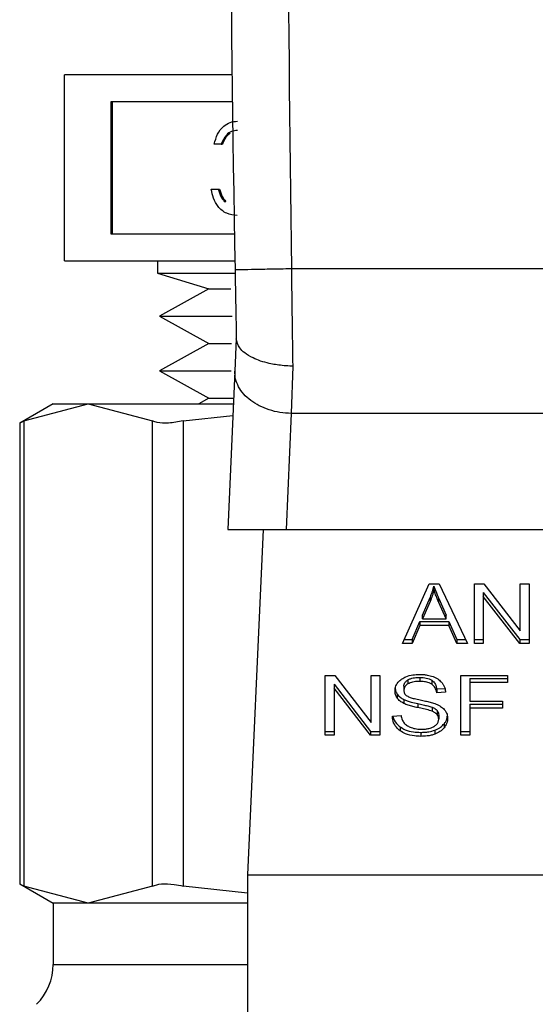
# Model space of a CAD drawing. Extents: x 0.4 to 10.6, y 0.4 to 8.1.
# Drawn here: x 7.2 to 7.2, y 5.2 to 5.3 of the extents above; entities that cross this region are included whole.
import ezdxf

# ---------------------------------------------------------------- set-up
doc = ezdxf.new("R2010")
doc.units = 0
doc.linetypes.add('SLD-SOLID', pattern=[0])
doc.layers.get('0').update_dxf_attribs({"linetype": 'CONTINUOUS'})

msp = doc.modelspace()

# ---------------------------------------------------------------- linework, layer by layer
at = {"color": 7, "linetype": 'SLD-SOLID'}
for p, q in [((7.182018, 5.255225), (7.182018, 5.269669)), ((7.195033, 5.269669), (7.182018, 5.269669)), ((7.195059, 5.267554), (7.185626, 5.267554)), ((7.185626, 5.267554), (7.185626, 5.25734)), ((7.185736, 5.267554), (7.185736, 5.25734)), ((7.194191, 5.264277), (7.193651, 5.264277)), ((7.194191, 5.264277), (7.1943, 5.264277)), ((7.19342, 5.260805), (7.19396, 5.260805)), ((7.19396, 5.260805), (7.194069, 5.260805)), ((7.194431, 5.259845), (7.19454, 5.259845)), ((7.185626, 5.25734), (7.195212, 5.25734)), ((7.182018, 5.255225), (7.195249, 5.255225)), ((7.189241, 5.255225), (7.189241, 5.254278)), ((7.189241, 5.254278), (7.193243, 5.253074)), ((7.189241, 5.254278), (7.195249, 5.254278)), ((7.234402, 5.254611), (7.199635, 5.254611)), ((7.193243, 5.253074), (7.189405, 5.250952)), ((7.193243, 5.253074), (7.194939, 5.253074)), ((7.189405, 5.250952), (7.193243, 5.248829)), ((7.189405, 5.250952), (7.19503, 5.250952)), ((7.193243, 5.248829), (7.189405, 5.246707)), ((7.193243, 5.248829), (7.194995, 5.248829)), ((7.195364, 5.249208), (7.195251, 5.246687)), ((7.189405, 5.246707), (7.193243, 5.244584)), ((7.189405, 5.246707), (7.194954, 5.246707)), ((7.195251, 5.246687), (7.194702, 5.234411)), ((7.19974, 5.247077), (7.199621, 5.243398)), ((7.193243, 5.244584), (7.192447, 5.244144)), ((7.193243, 5.244584), (7.195157, 5.244584)), ((7.181148, 5.244144), (7.178553, 5.242646)), ((7.178886, 5.242817), (7.183878, 5.244144)), ((7.181148, 5.244144), (7.183878, 5.244144)), ((7.183878, 5.244144), (7.188871, 5.242817)), ((7.183878, 5.244144), (7.195137, 5.244144)), ((7.178886, 5.242817), (7.178886, 5.206758)), ((7.188871, 5.206758), (7.188871, 5.242817)), ((7.191238, 5.242817), (7.195097, 5.243242)), ((7.191238, 5.242817), (7.191238, 5.206758)), ((7.199621, 5.243398), (7.199219, 5.234411)), ((7.234416, 5.243398), (7.199621, 5.243398)), ((7.178553, 5.242668), (7.178553, 5.206907)), ((7.194702, 5.234411), (7.199219, 5.234411)), ((7.197438, 5.234411), (7.19624, 5.207618)), ((7.199219, 5.234411), (7.234818, 5.234411)), ((7.20826, 5.225558), (7.210333, 5.230198)), ((7.210333, 5.230198), (7.211094, 5.230198)), ((7.210695, 5.229711), (7.210695, 5.23002)), ((7.211094, 5.230198), (7.2133, 5.225558)), ((7.213842, 5.230198), (7.214572, 5.230198)), ((7.213842, 5.225558), (7.213842, 5.230198)), ((7.214572, 5.230198), (7.2174, 5.226546)), ((7.2174, 5.230198), (7.218081, 5.230198)), ((7.2174, 5.226546), (7.2174, 5.230198)), ((7.218081, 5.230198), (7.218081, 5.225558)), ((7.2098, 5.227773), (7.2104, 5.229134)), ((7.2104, 5.229134), (7.2104, 5.228824)), ((7.211076, 5.229058), (7.211635, 5.227773)), ((7.211076, 5.228749), (7.211076, 5.229058)), ((7.214527, 5.229517), (7.217351, 5.225868)), ((7.214527, 5.229517), (7.214527, 5.229207)), ((7.217351, 5.225558), (7.214527, 5.229207)), ((7.214527, 5.229207), (7.214527, 5.225558)), ((7.2104, 5.228824), (7.2098, 5.227464)), ((7.211635, 5.227464), (7.211076, 5.228749)), ((7.2098, 5.227464), (7.2098, 5.227773)), ((7.2098, 5.227464), (7.211635, 5.227464)), ((7.211635, 5.227464), (7.211635, 5.227773)), ((7.209008, 5.225868), (7.209594, 5.227273)), ((7.209594, 5.226964), (7.209008, 5.225558)), ((7.209594, 5.227273), (7.211859, 5.227273)), ((7.209594, 5.227273), (7.209594, 5.226964)), ((7.211859, 5.226964), (7.209594, 5.226964)), ((7.211859, 5.227273), (7.212481, 5.225868)), ((7.211859, 5.227273), (7.211859, 5.226964)), ((7.212481, 5.225558), (7.211859, 5.226964)), ((7.209008, 5.225558), (7.20826, 5.225558)), ((7.208399, 5.225868), (7.209008, 5.225868)), ((7.209008, 5.225868), (7.209008, 5.225558)), ((7.212481, 5.225868), (7.213153, 5.225868)), ((7.212481, 5.225868), (7.212481, 5.225558)), ((7.2133, 5.225558), (7.212481, 5.225558)), ((7.213842, 5.225868), (7.214527, 5.225868)), ((7.214527, 5.225558), (7.213842, 5.225558)), ((7.217351, 5.225868), (7.218081, 5.225868)), ((7.217351, 5.225868), (7.217351, 5.225558)), ((7.218081, 5.225558), (7.217351, 5.225558)), ((7.202267, 5.223084), (7.202997, 5.223084)), ((7.202267, 5.218444), (7.202267, 5.223084)), ((7.202997, 5.223084), (7.205826, 5.219431)), ((7.205826, 5.223084), (7.206506, 5.223084)), ((7.205826, 5.219431), (7.205826, 5.223084)), ((7.206506, 5.223084), (7.206506, 5.218444)), ((7.209603, 5.222934), (7.209603, 5.222625)), ((7.212777, 5.223084), (7.216407, 5.223084)), ((7.212777, 5.218444), (7.212777, 5.223084)), ((7.213488, 5.222846), (7.216407, 5.222846)), ((7.213488, 5.222846), (7.213488, 5.222536)), ((7.216407, 5.223084), (7.216407, 5.222536)), ((7.202952, 5.222402), (7.205776, 5.218753)), ((7.202952, 5.222402), (7.202952, 5.222093)), ((7.205776, 5.218444), (7.202952, 5.222093)), ((7.202952, 5.222093), (7.202952, 5.218444)), ((7.208363, 5.222247), (7.208363, 5.221938)), ((7.20868, 5.222742), (7.20868, 5.222432)), ((7.210525, 5.222716), (7.210525, 5.222406)), ((7.21091, 5.222045), (7.211542, 5.222086)), ((7.213488, 5.222536), (7.213488, 5.221099)), ((7.216407, 5.222536), (7.213488, 5.222536)), ((7.207856, 5.221633), (7.207856, 5.221323)), ((7.21091, 5.222045), (7.21091, 5.221735)), ((7.211595, 5.22178), (7.21091, 5.221735)), ((7.208359, 5.221225), (7.208359, 5.220916)), ((7.209442, 5.220902), (7.209442, 5.220593)), ((7.210551, 5.220626), (7.210551, 5.220316)), ((7.213488, 5.221099), (7.216013, 5.221099)), ((7.213488, 5.220861), (7.216013, 5.220861)), ((7.213488, 5.220861), (7.213488, 5.220552)), ((7.216013, 5.220552), (7.213488, 5.220552)), ((7.213488, 5.220552), (7.213488, 5.218444)), ((7.216013, 5.221099), (7.216013, 5.220552)), ((7.207473, 5.219938), (7.208144, 5.219988)), ((7.210937, 5.220374), (7.210937, 5.220064)), ((7.211067, 5.220016), (7.211067, 5.219707)), ((7.208085, 5.219097), (7.208085, 5.218788)), ((7.21149, 5.219343), (7.21149, 5.219033)), ((7.202267, 5.218753), (7.202952, 5.218753)), ((7.202952, 5.218444), (7.202267, 5.218444)), ((7.205776, 5.218753), (7.206506, 5.218753)), ((7.205776, 5.218753), (7.205776, 5.218444)), ((7.206506, 5.218444), (7.205776, 5.218444)), ((7.209679, 5.218674), (7.209679, 5.218365)), ((7.210771, 5.218843), (7.210771, 5.218534)), ((7.212777, 5.218753), (7.213488, 5.218753)), ((7.213488, 5.218444), (7.212777, 5.218444)), ((7.19624, 5.207618), (7.237797, 5.207618)), ((7.19624, 5.207618), (7.19624, 5.167154)), ((7.178553, 5.206929), (7.181148, 5.20543)), ((7.183878, 5.20543), (7.178886, 5.206758)), ((7.188871, 5.206758), (7.183878, 5.20543)), ((7.19624, 5.206207), (7.191238, 5.206758)), ((7.181148, 5.20543), (7.181148, 5.200681)), ((7.183878, 5.20543), (7.181148, 5.20543)), ((7.19624, 5.20543), (7.183878, 5.20543))]:
    msp.add_line(p, q, dxfattribs=at)
at = {"color": 8, "linetype": 'SLD-SOLID'}
msp.add_line((7.181148, 5.200681), (7.19624, 5.200681), dxfattribs=at)
at = {"color": 7, "linetype": 'SLD-SOLID'}
for centre, radius, start, end in [((9.686704, 5.299728), 2.491852, 178.087117, 181.039277), ((7.176773, 5.200681), 0.004374, 315.00001, 0)]:
    msp.add_arc(centre, radius, start, end, dxfattribs=at)
for points, knots in [([(7.200612, 5.38276), (7.200036, 5.361405), (7.198885, 5.318695), (7.199385, 5.275973), (7.199635, 5.254611)], [0, 0, 0, 0, 0.5, 1, 1, 1, 1]), ([(7.193651, 5.264277), (7.193721, 5.264544), (7.193859, 5.265077), (7.194319, 5.265668), (7.194875, 5.266007), (7.195252, 5.266041), (7.195442, 5.266058)], [0, 0, 0, 0, 0.280292, 0.559675, 0.77975, 1, 1, 1, 1]), ([(7.195449, 5.265345), (7.195292, 5.265331), (7.19498, 5.265303), (7.194483, 5.264955), (7.194302, 5.264534), (7.194191, 5.264277)], [0, 0, 0, 0, 0.280618, 0.560408, 1, 1, 1, 1]), ([(7.194898, 5.265123), (7.194829, 5.26508), (7.194541, 5.264904), (7.194404, 5.264547), (7.1943, 5.264277)], [0, 0, 0, 0, 0.241394, 1, 1, 1, 1]), ([(7.195426, 5.258757), (7.19515, 5.258785), (7.194598, 5.25884), (7.193948, 5.259374), (7.19357, 5.260075), (7.19347, 5.260561), (7.19342, 5.260805)], [0, 0, 0, 0, 0.279872, 0.559014, 0.779275, 1, 1, 1, 1]), ([(7.19396, 5.260805), (7.194015, 5.260603), (7.194113, 5.260243), (7.194334, 5.259966), (7.194431, 5.259845)], [0, 0, 0, 0, 0.560729, 1, 1, 1, 1]), ([(7.194069, 5.260805), (7.194124, 5.260603), (7.194222, 5.260243), (7.194443, 5.259966), (7.19454, 5.259845)], [0, 0, 0, 0, 0.560719, 1, 1, 1, 1]), ([(7.199635, 5.254611), (7.199062, 5.254601), (7.197916, 5.25458), (7.19647, 5.254554), (7.195459, 5.254535), (7.195327, 5.254533), (7.195261, 5.254532)], [0, 0, 0, 0, 0.249998, 0.500002, 0.750001, 1, 1, 1, 1]), ([(7.195261, 5.254532), (7.195279, 5.25358), (7.195313, 5.251714), (7.195347, 5.250011), (7.195364, 5.249176)], [0, 0, 0, 0, 0.510355, 1, 1, 1, 1]), ([(7.199635, 5.254611), (7.199653, 5.253296), (7.199688, 5.250666), (7.199723, 5.248273), (7.19974, 5.247077)], [0, 0, 0, 0, 0.500001, 1, 1, 1, 1]), ([(7.19974, 5.247077), (7.199738, 5.247077), (7.199717, 5.247077), (7.199644, 5.247078), (7.199371, 5.247084), (7.198768, 5.247123), (7.197747, 5.247288), (7.196736, 5.24763), (7.196015, 5.24807), (7.1955, 5.248564), (7.195416, 5.248943), (7.195364, 5.249176)], [0, 0, 0, 0, 0.001005, 0.009104, 0.031996, 0.121625, 0.275868, 0.499799, 0.650383, 0.784773, 1, 1, 1, 1]), ([(7.199621, 5.243398), (7.199329, 5.243416), (7.198745, 5.243453), (7.197904, 5.243664), (7.197132, 5.243978), (7.19646, 5.244395), (7.195913, 5.244895), (7.195518, 5.24546), (7.195274, 5.246066), (7.195258, 5.24648), (7.195251, 5.246687)], [0, 0, 0, 0, 0.124999, 0.250002, 0.375002, 0.500001, 0.624997, 0.749999, 0.875, 1, 1, 1, 1]), ([(7.178886, 5.242817), (7.17873, 5.242737), (7.178527, 5.242633), (7.178582, 5.242661), (7.178595, 5.242668)], [0, 0, 0, 0, 0.769562, 1, 1, 1, 1]), ([(7.191238, 5.242817), (7.190848, 5.242749), (7.190067, 5.242614), (7.189285, 5.242654), (7.188983, 5.242773), (7.188871, 5.242817)], [0, 0, 0, 0, 0.385009, 0.770355, 1, 1, 1, 1]), ([(7.2104, 5.229134), (7.210431, 5.229207), (7.210493, 5.229353), (7.210598, 5.229648), (7.210656, 5.229871), (7.210695, 5.23002)], [0, 0, 0, 0, 0.251372, 0.502764, 1, 1, 1, 1]), ([(7.210695, 5.229711), (7.210676, 5.229636), (7.210638, 5.229485), (7.210549, 5.229188), (7.210459, 5.22897), (7.2104, 5.228824)], [0, 0, 0, 0, 0.251364, 0.502723, 1, 1, 1, 1]), ([(7.210695, 5.23002), (7.21073, 5.22992), (7.2108, 5.22972), (7.210929, 5.2294), (7.211024, 5.22918), (7.211076, 5.229058)], [0, 0, 0, 0, 0.308845, 0.617675, 1, 1, 1, 1]), ([(7.211076, 5.228749), (7.211033, 5.228847), (7.210949, 5.229044), (7.210817, 5.229364), (7.210739, 5.229587), (7.210695, 5.229711)], [0, 0, 0, 0, 0.30879, 0.617612, 1, 1, 1, 1]), ([(7.208193, 5.222808), (7.208298, 5.222871), (7.208553, 5.223024), (7.209043, 5.223147), (7.20941, 5.22316), (7.209581, 5.223166)], [0, 0, 0, 0, 0.270315, 0.661529, 1, 1, 1, 1]), ([(7.20868, 5.222742), (7.208748, 5.222775), (7.20893, 5.222867), (7.209256, 5.222925), (7.2095, 5.222931), (7.209603, 5.222934)], [0, 0, 0, 0, 0.251307, 0.68242, 1, 1, 1, 1]), ([(7.209581, 5.223166), (7.209681, 5.223164), (7.20988, 5.223159), (7.210238, 5.223117), (7.210479, 5.223043), (7.210627, 5.222997)], [0, 0, 0, 0, 0.276371, 0.552879, 1, 1, 1, 1]), ([(7.209603, 5.222934), (7.209771, 5.222927), (7.21002, 5.222916), (7.210331, 5.222826), (7.21046, 5.222753), (7.210525, 5.222716)], [0, 0, 0, 0, 0.505052, 0.746317, 1, 1, 1, 1]), ([(7.210627, 5.222997), (7.210701, 5.222967), (7.210849, 5.222906), (7.211103, 5.222755), (7.211238, 5.222611), (7.211326, 5.222517)], [0, 0, 0, 0, 0.2594815, 0.519113, 1, 1, 1, 1]), ([(7.207679, 5.221887), (7.207685, 5.221981), (7.207701, 5.222214), (7.207866, 5.222544), (7.208095, 5.222729), (7.208193, 5.222808)], [0, 0, 0, 0, 0.277057, 0.688765, 1, 1, 1, 1]), ([(7.207679, 5.222197), (7.207681, 5.222144), (7.207685, 5.22204), (7.207729, 5.221847), (7.207807, 5.221716), (7.207856, 5.221633)], [0, 0, 0, 0, 0.269366, 0.538918, 1, 1, 1, 1]), ([(7.208363, 5.222247), (7.208367, 5.222298), (7.208376, 5.222417), (7.208474, 5.222597), (7.208611, 5.222693), (7.20868, 5.222742)], [0, 0, 0, 0, 0.272753, 0.633966, 1, 1, 1, 1]), ([(7.20868, 5.222432), (7.20863, 5.222399), (7.208513, 5.222321), (7.208386, 5.22215), (7.208371, 5.222011), (7.208363, 5.221938)], [0, 0, 0, 0, 0.2593744, 0.6100268, 1, 1, 1, 1]), ([(7.209603, 5.222625), (7.209494, 5.222622), (7.209304, 5.222617), (7.208982, 5.222568), (7.208797, 5.222485), (7.20868, 5.222432)], [0, 0, 0, 0, 0.335574, 0.580854, 1, 1, 1, 1]), ([(7.210525, 5.222406), (7.21046, 5.222444), (7.210292, 5.222539), (7.209968, 5.222613), (7.20972, 5.222621), (7.209603, 5.222625)], [0, 0, 0, 0, 0.2521569, 0.6469631, 1, 1, 1, 1]), ([(7.210525, 5.222716), (7.210579, 5.222674), (7.210726, 5.22256), (7.210859, 5.222325), (7.210893, 5.222137), (7.21091, 5.222045)], [0, 0, 0, 0, 0.229101, 0.622279, 1, 1, 1, 1]), ([(7.21091, 5.221735), (7.210898, 5.221811), (7.210875, 5.221946), (7.210778, 5.222167), (7.210652, 5.222318), (7.210541, 5.222396), (7.210525, 5.222406)], [0, 0, 0, 0, 0.307092, 0.550656, 0.938358, 1, 1, 1, 1]), ([(7.211326, 5.222517), (7.211371, 5.222454), (7.21146, 5.222327), (7.211561, 5.222079), (7.211582, 5.221894), (7.211595, 5.22178)], [0, 0, 0, 0, 0.276101, 0.552048, 1, 1, 1, 1]), ([(7.207856, 5.221323), (7.207825, 5.221371), (7.207764, 5.221467), (7.207695, 5.221656), (7.207685, 5.221798), (7.207679, 5.221887)], [0, 0, 0, 0, 0.269653, 0.539246, 1, 1, 1, 1]), ([(7.207856, 5.221633), (7.207888, 5.221592), (7.207952, 5.22151), (7.208111, 5.221366), (7.208261, 5.221281), (7.208359, 5.221225)], [0, 0, 0, 0, 0.256409, 0.51282, 1, 1, 1, 1]), ([(7.208359, 5.220916), (7.208306, 5.220944), (7.208202, 5.221), (7.208019, 5.22113), (7.207921, 5.221247), (7.207856, 5.221323)], [0, 0, 0, 0, 0.256333, 0.51273, 1, 1, 1, 1]), ([(7.208363, 5.221938), (7.208372, 5.221855), (7.208384, 5.221734), (7.208481, 5.221586), (7.208556, 5.221529), (7.208594, 5.2215)], [0, 0, 0, 0, 0.515775, 0.751155, 1, 1, 1, 1]), ([(7.208594, 5.2215), (7.208681, 5.221457), (7.208862, 5.221368), (7.209221, 5.221274), (7.209485, 5.221219), (7.20964, 5.221187)], [0, 0, 0, 0, 0.276776, 0.575907, 1, 1, 1, 1]), ([(7.208359, 5.221225), (7.208449, 5.221186), (7.208628, 5.221109), (7.208993, 5.221003), (7.209267, 5.220941), (7.209442, 5.220902)], [0, 0, 0, 0, 0.267404, 0.533889, 1, 1, 1, 1]), ([(7.209442, 5.220593), (7.209315, 5.220621), (7.209065, 5.220677), (7.208696, 5.220775), (7.208472, 5.220868), (7.208359, 5.220916)], [0, 0, 0, 0, 0.338763, 0.667272, 1, 1, 1, 1]), ([(7.209442, 5.220902), (7.209584, 5.220871), (7.209842, 5.220816), (7.210216, 5.22073), (7.210439, 5.220661), (7.210551, 5.220626)], [0, 0, 0, 0, 0.378074, 0.688466, 1, 1, 1, 1]), ([(7.210551, 5.220316), (7.210484, 5.220338), (7.210272, 5.220408), (7.209898, 5.220494), (7.209594, 5.22056), (7.209442, 5.220593)], [0, 0, 0, 0, 0.189514, 0.594317, 1, 1, 1, 1]), ([(7.20964, 5.221187), (7.209773, 5.22116), (7.210028, 5.221109), (7.210405, 5.221024), (7.21064, 5.220951), (7.210757, 5.220915)], [0, 0, 0, 0, 0.349672, 0.6741, 1, 1, 1, 1]), ([(7.210551, 5.220626), (7.210593, 5.220608), (7.210677, 5.220573), (7.210816, 5.220494), (7.210891, 5.22042), (7.210937, 5.220374)], [0, 0, 0, 0, 0.275056, 0.550375, 1, 1, 1, 1]), ([(7.210757, 5.220915), (7.210839, 5.220883), (7.211002, 5.220819), (7.21127, 5.220672), (7.211414, 5.220533), (7.211503, 5.220448)], [0, 0, 0, 0, 0.277927, 0.556049, 1, 1, 1, 1]), ([(7.208085, 5.218788), (7.207977, 5.218878), (7.207713, 5.219099), (7.207513, 5.219507), (7.207485, 5.219807), (7.207473, 5.219938)], [0, 0, 0, 0, 0.2810404, 0.6868154, 1, 1, 1, 1]), ([(7.207514, 5.219941), (7.207516, 5.219927), (7.207541, 5.219724), (7.207708, 5.219414), (7.207983, 5.219183), (7.208085, 5.219097)], [0, 0, 0, 0, 0.043164, 0.646722, 1, 1, 1, 1]), ([(7.208144, 5.219988), (7.208163, 5.219872), (7.208198, 5.219663), (7.208328, 5.219474), (7.208386, 5.21939)], [0, 0, 0, 0, 0.55487, 1, 1, 1, 1]), ([(7.210937, 5.220064), (7.21091, 5.220093), (7.210856, 5.220151), (7.210729, 5.220239), (7.210619, 5.220287), (7.210551, 5.220316)], [0, 0, 0, 0, 0.2755357, 0.5508792, 1, 1, 1, 1]), ([(7.210937, 5.220374), (7.21096, 5.220343), (7.211005, 5.220283), (7.211055, 5.220163), (7.211062, 5.220072), (7.211067, 5.220016)], [0, 0, 0, 0, 0.274475, 0.548818, 1, 1, 1, 1]), ([(7.211067, 5.219707), (7.211065, 5.219741), (7.211062, 5.219809), (7.211029, 5.219932), (7.210972, 5.220014), (7.210937, 5.220064)], [0, 0, 0, 0, 0.27411, 0.548349, 1, 1, 1, 1]), ([(7.21149, 5.219343), (7.211534, 5.219402), (7.21162, 5.21952), (7.211712, 5.219715), (7.211726, 5.219853), (7.211733, 5.219923)], [0, 0, 0, 0, 0.3268716, 0.653837, 1, 1, 1, 1]), ([(7.211503, 5.220448), (7.211548, 5.220389), (7.21164, 5.22027), (7.211736, 5.220037), (7.211748, 5.219863), (7.211756, 5.219757)], [0, 0, 0, 0, 0.280635, 0.561125, 1, 1, 1, 1]), ([(7.208085, 5.219097), (7.20821, 5.21902), (7.208505, 5.218838), (7.209071, 5.218696), (7.209487, 5.218681), (7.209679, 5.218674)], [0, 0, 0, 0, 0.284485, 0.669406, 1, 1, 1, 1]), ([(7.208386, 5.21939), (7.208424, 5.219351), (7.2085, 5.219274), (7.208679, 5.219152), (7.208834, 5.219087), (7.20893, 5.219046)], [0, 0, 0, 0, 0.271522, 0.54304, 1, 1, 1, 1]), ([(7.20893, 5.219046), (7.208998, 5.219024), (7.209132, 5.21898), (7.2094, 5.21893), (7.209601, 5.218923), (7.209729, 5.218919)], [0, 0, 0, 0, 0.269193, 0.538268, 1, 1, 1, 1]), ([(7.209729, 5.218919), (7.209836, 5.218921), (7.210029, 5.218926), (7.210354, 5.218978), (7.210578, 5.219056), (7.210699, 5.219128), (7.210713, 5.219137)], [0, 0, 0, 0, 0.306847, 0.54929, 0.945352, 1, 1, 1, 1]), ([(7.210713, 5.219137), (7.210771, 5.219178), (7.210907, 5.219274), (7.211043, 5.219473), (7.211059, 5.219629), (7.211067, 5.219707)], [0, 0, 0, 0, 0.271273, 0.636334, 1, 1, 1, 1]), ([(7.210771, 5.218843), (7.210848, 5.218875), (7.211003, 5.218939), (7.211262, 5.219098), (7.211401, 5.219247), (7.21149, 5.219343)], [0, 0, 0, 0, 0.2630173, 0.5261119, 1, 1, 1, 1]), ([(7.21149, 5.219033), (7.211443, 5.21898), (7.211348, 5.218872), (7.211122, 5.21869), (7.210908, 5.218595), (7.210771, 5.218534)], [0, 0, 0, 0, 0.262845, 0.525885, 1, 1, 1, 1]), ([(7.211756, 5.219757), (7.211753, 5.219691), (7.211746, 5.219558), (7.211678, 5.219308), (7.211564, 5.219141), (7.21149, 5.219033)], [0, 0, 0, 0, 0.264427, 0.52893, 1, 1, 1, 1]), ([(7.209679, 5.218365), (7.209515, 5.21837), (7.209103, 5.218383), (7.20853, 5.218515), (7.208213, 5.218709), (7.208085, 5.218788)], [0, 0, 0, 0, 0.283077, 0.709202, 1, 1, 1, 1]), ([(7.209679, 5.218674), (7.209786, 5.218676), (7.209999, 5.218681), (7.210372, 5.218723), (7.21062, 5.218798), (7.210771, 5.218843)], [0, 0, 0, 0, 0.283492, 0.567159, 1, 1, 1, 1]), ([(7.210771, 5.218534), (7.210673, 5.218502), (7.210479, 5.21844), (7.210111, 5.218378), (7.209842, 5.21837), (7.209679, 5.218365)], [0, 0, 0, 0, 0.284043, 0.567869, 1, 1, 1, 1]), ([(7.178595, 5.206907), (7.178595, 5.206907), (7.178594, 5.206908), (7.178794, 5.206805), (7.178886, 5.206758)], [0, 0, 0, 0, 0.540431, 1, 1, 1, 1]), ([(7.188871, 5.206758), (7.189074, 5.206826), (7.189482, 5.206961), (7.190376, 5.206921), (7.191004, 5.206802), (7.191238, 5.206758)], [0, 0, 0, 0, 0.385006, 0.770357, 1, 1, 1, 1])]:
    msp.add_open_spline(points, degree=3, knots=knots, dxfattribs=at)

doc.saveas('drawing.dxf')
